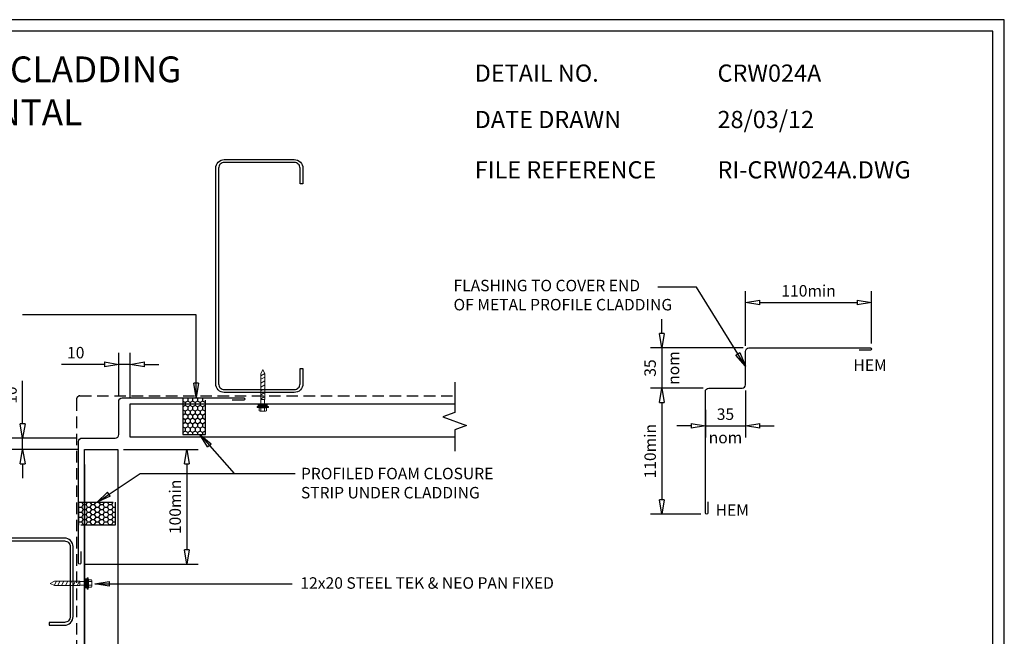
# Model space of a CAD drawing. Units: millimetres. Extents: x 0 to 1326, y -965 to 0.
# Drawn here: x 467 to 1326, y -537 to 0 of the extents above; entities that cross this region are included whole.
import ezdxf

# ---------------------------------------------------------------- set-up
doc = ezdxf.new("R2010")
doc.units = ezdxf.units.MM
doc.header["$LTSCALE"] = 5
doc.header["$MEASUREMENT"] = 0
doc.linetypes.add('DASHED', pattern=[3, 2, -1])
for name, color, linetype in [('Bldg paper', 1, 'DASHED'), ('Border', 7, 'Continuous'), ('BREAK', 8, 'Continuous'), ('DIM', 1, 'Continuous'), ('FLASHING', 3, 'Continuous'), ('HATCH', 8, 'Continuous'), ('PROFILE', 2, 'Continuous'), ('PURLIN', 7, 'Continuous'), ('Screws', 7, 'Continuous'), ('Text1', 2, 'Continuous'), ('Text2', 7, 'Continuous')]:
    doc.layers.add(name, color=color, linetype=linetype)
doc.styles.add('STYLUS', font='stylu.ttf')
doc.dimstyles.new('dim_5', dxfattribs={"dimscale": 5, "dimtxt": 2, "dimasz": 2.5, "dimexe": 2, "dimexo": 1, "dimgap": 1, "dimtad": 1, "dimdec": 0, "dimzin": 0, "dimdsep": 46, "dimtxsty": 'STYLUS', "dimblk": 'CLOSEDBLANK', "dimcen": 1, "dimdle": 1, "dimclrd": 6, "dimclre": 6, "dimclrt": 7, "dimadec": 0, "dimazin": 0, "dimtfac": 1, "dimtdec": 0, "dimtmove": 0, "dimatfit": 3, "dimldrblk": 'CLOSEDBLANK', "dimfxl": 0, "dimtolj": 1, "dimtzin": 0, "dimarcsym": 0})
pattern_1 = [(360, (518.4227, -420.491), (3.75, 2.16506), [2.5, -5]), (120, (518.4227, -420.491), (-3.75, 2.16506), [2.5, -5]), (60, (518.4227, -420.491), (8e-09, 4.33013), [-5, 2.5])]
pattern_2 = [(270, (608.9927, -329.9209), (-2.16506, -3.75), [2.5, -5]), (150, (608.9927, -329.9209), (-2.16506, 3.75), [2.5, -5]), (210, (608.9927, -329.9209), (-4.33013, -8e-09), [-5, 2.5])]

# ---------------------------------------------------------------- blocks, each defined once
blk = doc.blocks.new('_ClosedBlank')
at = {"color": 0, "linetype": 'ByBlock', "lineweight": -2}
for p, q in [((-1, 0.167), (0, 0)), ((-1, 0.167), (-1, -0.167)), ((0, 0), (-1, -0.167))]:
    blk.add_line(p, q, dxfattribs=at)
blk = doc.blocks.new('*D4')
at = {"layer": 'Defpoints', "color": 0}
for p in [(552.42, -374.66), (519.17, -474.66), (612.56, -474.66)]:
    blk.add_point(p, dxfattribs=at)
at = {"layer": 'DIM', "color": 6, "lineweight": -2}
for p, q in [((557.42, -374.66), (622.56, -374.66)), ((612.56, -387.16), (612.56, -462.16)), ((524.17, -474.66), (622.56, -474.66))]:
    blk.add_line(p, q, dxfattribs=at)
at = {"layer": 'DIM', "color": 6, "lineweight": -2, "xscale": 12.5, "yscale": 12.5, "zscale": 12.5}
for p, rotation in [((612.56, -374.66), 90), ((612.56, -474.66), 270)]:
    blk.add_blockref('_ClosedBlank', p, dxfattribs=dict(at, rotation=rotation))
at = {"layer": 'DIM', "color": 7, "insert": (602.38, -424.66), "char_height": 10, "attachment_point": 5, "rotation": 90, "style": 'STYLUS'}
blk.add_mtext('\\A1;100min', dxfattribs=at)
blk = doc.blocks.new('SCREW3')
at = {"layer": 'Screws', "linetype": 'Continuous', "lineweight": 13}
for p, q in [((104.31, -360.13), (108.19, -358.33)), ((104.31, -360.13), (108.19, -361.93)), ((130.31, -358.33), (108.19, -358.33)), ((130.31, -358.33), (130.31, -361.93)), ((134.31, -358.54), (130.31, -358.54)), ((134.31, -356.25), (134.31, -364.01)), ((136.43, -356.25), (134.31, -356.25)), ((136.43, -355.19), (136.43, -365.07)), ((136.43, -355.19), (137.49, -355.19)), ((137.49, -355.19), (137.84, -356.96)), ((137.49, -355.19), (137.49, -365.07)), ((137.84, -356.96), (137.84, -363.31)), ((137.84, -356.96), (140.44, -356.96)), ((137.84, -358.54), (140.44, -358.54)), ((140.67, -362.51), (140.67, -357.75)), ((130.31, -361.93), (108.19, -361.93)), ((134.31, -361.72), (130.31, -361.72)), ((136.43, -364.01), (134.31, -364.01)), ((136.43, -365.07), (137.49, -365.07)), ((137.84, -363.31), (137.49, -365.07)), ((137.84, -361.72), (140.44, -361.72)), ((137.84, -363.31), (140.44, -363.31))]:
    blk.add_line(p, q, dxfattribs=at)
at = {"layer": 'Screws', "color": 8, "linetype": 'Continuous', "lineweight": 13}
for p, q in [((107.92, -361.93), (109.82, -358.33)), ((110.85, -361.93), (112.76, -358.33)), ((114.26, -361.93), (116.16, -358.33)), ((117.66, -361.93), (119.57, -358.33)), ((121.07, -361.93), (122.97, -358.33)), ((124.47, -361.93), (126.37, -358.33)), ((127.88, -361.93), (129.78, -358.33))]:
    blk.add_line(p, q, dxfattribs=at)
at = {"layer": 'Screws', "linetype": 'Continuous', "lineweight": 13}
for centre, radius, start, end in [((139.16, -357.75), 1.5, 328.10921, 31.89079), ((134.99, -360.13), 5.67, 343.7398, 16.2602), ((139.16, -362.51), 1.5, 328.10921, 31.89079)]:
    blk.add_arc(centre, radius, start, end, dxfattribs=at)
blk.add_solid([(134.31, -356.25), (136.43, -356.25), (134.31, -364.01), (136.43, -364.01)], dxfattribs=at)
blk = doc.blocks.new('*D5')
at = {"layer": 'Defpoints', "color": 0}
for p in [(553.17, -300.4), (553.17, -332.66), (563.17, -334.92)]:
    blk.add_point(p, dxfattribs=at)
at = {"layer": 'DIM', "color": 6, "lineweight": -2}
for p, q in [((553.17, -327.66), (553.17, -290.4)), ((563.17, -329.92), (563.17, -290.4)), ((540.67, -300.4), (503.25, -300.4)), ((563.17, -300.4), (553.17, -300.4)), ((575.67, -300.4), (588.17, -300.4))]:
    blk.add_line(p, q, dxfattribs=at)
at = {"layer": 'DIM', "color": 6, "lineweight": -2, "xscale": 12.5, "yscale": 12.5, "zscale": 12.5}
blk.add_blockref('_ClosedBlank', (553.17, -300.4), dxfattribs=at)
at = {"layer": 'DIM', "color": 6, "lineweight": -2, "xscale": 12.5, "yscale": 12.5, "zscale": 12.5, "rotation": 180}
blk.add_blockref('_ClosedBlank', (563.17, -300.4), dxfattribs=at)
at = {"layer": 'DIM', "color": 7, "insert": (515.71, -290.22), "char_height": 10, "attachment_point": 5, "style": 'STYLUS'}
blk.add_mtext('\\A1;10', dxfattribs=at)
blk = doc.blocks.new('*D6')
at = {"layer": 'Defpoints', "color": 0}
for p in [(521.87, -364.66), (469.43, -374.66), (523.42, -374.66)]:
    blk.add_point(p, dxfattribs=at)
at = {"layer": 'DIM', "color": 6, "lineweight": -2}
for p, q in [((469.43, -352.16), (469.43, -314.74)), ((516.87, -364.66), (459.43, -364.66)), ((469.43, -374.66), (469.43, -364.66)), ((518.42, -374.66), (459.43, -374.66)), ((469.43, -387.16), (469.43, -399.66))]:
    blk.add_line(p, q, dxfattribs=at)
at = {"layer": 'DIM', "color": 6, "lineweight": -2, "xscale": 12.5, "yscale": 12.5, "zscale": 12.5}
for p, rotation in [((469.43, -364.66), 270), ((469.43, -374.66), 90)]:
    blk.add_blockref('_ClosedBlank', p, dxfattribs=dict(at, rotation=rotation))
at = {"layer": 'DIM', "color": 7, "insert": (459.25, -327.2), "char_height": 10, "attachment_point": 5, "rotation": 90, "style": 'STYLUS'}
blk.add_mtext('\\A1;10', dxfattribs=at)
blk = doc.blocks.new('*D7')
at = {"layer": 'Defpoints', "color": 0}
for p in [(1209.82, -246.51), (1099.82, -289.14), (1209.82, -287.14)]:
    blk.add_point(p, dxfattribs=at)
at = {"layer": 'DIM', "color": 6, "lineweight": -2}
for p, q in [((1099.82, -284.14), (1099.82, -236.51)), ((1209.82, -282.14), (1209.82, -236.51)), ((1112.32, -246.51), (1197.32, -246.51))]:
    blk.add_line(p, q, dxfattribs=at)
at = {"layer": 'DIM', "color": 6, "lineweight": -2, "xscale": 12.5, "yscale": 12.5, "zscale": 12.5, "rotation": 180}
blk.add_blockref('_ClosedBlank', (1099.82, -246.51), dxfattribs=at)
at = {"layer": 'DIM', "color": 6, "lineweight": -2, "xscale": 12.5, "yscale": 12.5, "zscale": 12.5}
blk.add_blockref('_ClosedBlank', (1209.82, -246.51), dxfattribs=at)
at = {"layer": 'DIM', "color": 7, "insert": (1154.82, -236.33), "char_height": 10, "attachment_point": 5, "style": 'STYLUS'}
blk.add_mtext('\\A1;110min', dxfattribs=at)
blk = doc.blocks.new('*D8')
at = {"layer": 'Defpoints', "color": 0}
for p in [(1102.82, -286.14), (1026.84, -321.14), (1067.82, -321.14)]:
    blk.add_point(p, dxfattribs=at)
at = {"layer": 'DIM', "color": 6, "lineweight": -2}
for p, q in [((1026.84, -273.64), (1026.84, -261.14)), ((1097.82, -286.14), (1016.84, -286.14)), ((1026.84, -286.14), (1026.84, -321.14)), ((1062.82, -321.14), (1016.84, -321.14)), ((1026.84, -333.64), (1026.84, -346.14))]:
    blk.add_line(p, q, dxfattribs=at)
at = {"layer": 'DIM', "color": 6, "lineweight": -2, "xscale": 12.5, "yscale": 12.5, "zscale": 12.5}
for p, rotation in [((1026.84, -286.14), 270), ((1026.84, -321.14), 90)]:
    blk.add_blockref('_ClosedBlank', p, dxfattribs=dict(at, rotation=rotation))
at = {"layer": 'DIM', "color": 7, "char_height": 10, "attachment_point": 5, "rotation": 90, "style": 'STYLUS'}
for s, insert in [('\\A1;nom', (1036.99, -303.64)), ('\\A1;35', (1016.62, -303.64))]:
    blk.add_mtext(s, dxfattribs=dict(at, insert=insert))
blk = doc.blocks.new('*D9')
at = {"layer": 'Defpoints', "color": 0}
for p in [(1099.82, -318.14), (1064.82, -335.14), (1099.82, -354.07)]:
    blk.add_point(p, dxfattribs=at)
at = {"layer": 'DIM', "color": 6, "lineweight": -2}
for p, q in [((1099.82, -323.14), (1099.82, -364.07)), ((1064.82, -340.14), (1064.82, -364.07)), ((1052.32, -354.07), (1039.82, -354.07)), ((1064.82, -354.07), (1099.82, -354.07)), ((1112.32, -354.07), (1124.82, -354.07))]:
    blk.add_line(p, q, dxfattribs=at)
at = {"layer": 'DIM', "color": 6, "lineweight": -2, "xscale": 12.5, "yscale": 12.5, "zscale": 12.5}
blk.add_blockref('_ClosedBlank', (1064.82, -354.07), dxfattribs=at)
at = {"layer": 'DIM', "color": 6, "lineweight": -2, "xscale": 12.5, "yscale": 12.5, "zscale": 12.5, "rotation": 180}
blk.add_blockref('_ClosedBlank', (1099.82, -354.07), dxfattribs=at)
at = {"layer": 'DIM', "color": 7, "char_height": 10, "attachment_point": 5, "style": 'STYLUS'}
for s, insert in [('\\A1;35', (1082.32, -343.85)), ('\\A1;nom', (1082.32, -364.22))]:
    blk.add_mtext(s, dxfattribs=dict(at, insert=insert))
blk = doc.blocks.new('*D10')
at = {"layer": 'Defpoints', "color": 0}
for p in [(1067.82, -321.14), (1026.84, -431.14), (1065.82, -431.14)]:
    blk.add_point(p, dxfattribs=at)
at = {"layer": 'DIM', "color": 6, "lineweight": -2}
for p, q in [((1062.82, -321.14), (1016.84, -321.14)), ((1026.84, -333.64), (1026.84, -418.64)), ((1060.82, -431.14), (1016.84, -431.14))]:
    blk.add_line(p, q, dxfattribs=at)
at = {"layer": 'DIM', "color": 6, "lineweight": -2, "xscale": 12.5, "yscale": 12.5, "zscale": 12.5}
for p, rotation in [((1026.84, -321.14), 90), ((1026.84, -431.14), 270)]:
    blk.add_blockref('_ClosedBlank', p, dxfattribs=dict(at, rotation=rotation))
at = {"layer": 'DIM', "color": 7, "insert": (1016.66, -376.14), "char_height": 10, "attachment_point": 5, "rotation": 90, "style": 'STYLUS'}
blk.add_mtext('\\A1;110min', dxfattribs=at)

msp = doc.modelspace()

# ---------------------------------------------------------------- hatches: boundary and pattern name
at = {"layer": 'HATCH'}
h = msp.add_hatch(dxfattribs=at)
h.set_pattern_fill('HONEY', color=256, scale=20, angle=-90, style=0)
h.set_pattern_definition(pattern_2)
h.paths.add_polyline_path([(608.99, -361.6), (628.99, -361.6), (628.99, -329.92), (608.99, -329.92)])
h = msp.add_hatch(dxfattribs=at)
h.set_pattern_fill('HONEY', color=256, scale=20, angle=-90, style=0)
h.set_pattern_definition(pattern_2)
h.paths.add_polyline_path([(608.99, -361.6), (628.99, -361.6), (628.99, -329.92), (608.99, -329.92)])
h = msp.add_hatch(dxfattribs=at)
h.set_pattern_fill('HONEY', color=256, scale=20, style=0)
h.set_pattern_definition(pattern_1)
h.paths.add_polyline_path([(550.1, -440.49), (550.1, -420.49), (518.42, -420.49), (518.42, -440.49)])
h = msp.add_hatch(dxfattribs=at)
h.set_pattern_fill('HONEY', color=256, scale=20, style=0)
h.set_pattern_definition(pattern_1)
h.paths.add_polyline_path([(550.1, -440.49), (550.1, -420.49), (518.42, -420.49), (518.42, -440.49)])

# ---------------------------------------------------------------- linework, layer by layer
at = {"layer": 'Bldg paper', "linetype": 'DASHED'}
for p, q in [((516.4, -330.9), (516.4, -657.69)), ((519.4, -327.9), (846.19, -327.9))]:
    msp.add_line(p, q, dxfattribs=at)
msp.add_arc((519.4, -330.9), 3, 90, 180, dxfattribs=at)
at = {"layer": 'Border'}
msp.add_lwpolyline([(10, -955), (1315.5, -955), (1315.5, -10), (10, -10)], close=True, dxfattribs=at)
at = {"layer": 'BREAK', "linetype": 'Continuous'}
msp.add_lwpolyline([(846.19, -315.91), (846.19, -342.45), (835.88, -346.2), (856.49, -353.7), (846.19, -357.45), (846.19, -376.19)], dxfattribs=at)
at = {"layer": 'Defpoints'}
msp.add_lwpolyline([(0, -965), (1325.5, -965), (1325.5, 0), (0, 0)], close=True, dxfattribs=at)
at = {"layer": 'FLASHING', "linetype": 'Continuous'}
for points in [[(1066.82, -420.14), (1066.82, -430.14, -1), (1064.82, -430.14), (1064.82, -324.14, -0.414214), (1067.82, -321.14), (1096.82, -321.14, 0.414214), (1099.82, -318.14), (1099.82, -289.14, -0.414214), (1102.82, -286.14), (1208.82, -286.14, -1), (1208.82, -288.14), (1198.82, -288.14)], [(520.17, -463.66), (520.17, -473.66, -1), (518.17, -473.66), (518.17, -367.66, -0.414214), (521.17, -364.66), (550.17, -364.66, 0.414214), (553.17, -361.66), (553.17, -332.66, -0.414214), (556.17, -329.66), (662.17, -329.66, -1), (662.17, -331.66), (652.17, -331.66)]]:
    msp.add_lwpolyline(points, format="xyb", dxfattribs=at)
at = {"layer": 'HATCH', "linetype": 'DASHED', "ltscale": 3}
for points in [[(608.99, -361.6), (628.99, -361.6), (628.99, -329.92), (608.99, -329.92)], [(608.99, -361.6), (628.99, -361.6), (628.99, -329.92), (608.99, -329.92)], [(550.1, -420.49), (550.1, -440.49), (518.42, -440.49), (518.42, -420.49)], [(550.1, -420.49), (550.1, -440.49), (518.42, -440.49), (518.42, -420.49)]]:
    msp.add_lwpolyline(points, close=True, dxfattribs=at)
at = {"layer": 'PROFILE', "linetype": 'Continuous'}
for p, q in [((576.17, -334.92), (846.19, -334.92)), ((523.42, -387.66), (523.42, -657.69))]:
    msp.add_line(p, q, dxfattribs=at)
for points in [[(846.19, -363.92), (563.17, -363.92), (563.17, -334.92), (846.19, -334.92)], [(523.42, -657.69), (523.42, -374.66), (552.42, -374.66), (552.42, -657.69)]]:
    msp.add_lwpolyline(points, dxfattribs=at)
at = {"layer": 'PURLIN'}
for points in [[(645.29, -324.92, -0.414214), (637.79, -317.42), (637.79, -129.42, -0.414214), (645.29, -121.92), (706.29, -121.92, -0.414214), (713.79, -129.42), (713.79, -142.92), (711.29, -142.92), (711.29, -129.42, 0.414214), (706.29, -124.42), (645.29, -124.42, 0.414214), (640.29, -129.42), (640.29, -317.42, 0.414214), (645.29, -322.42), (706.29, -322.42, 0.414214), (711.29, -317.42), (711.29, -303.92), (713.79, -303.92), (713.79, -317.42, -0.414214), (706.29, -324.92)], [(513.42, -459.3, 0.414214), (505.92, -451.8), (317.92, -451.8, 0.414214), (310.42, -459.3), (310.42, -520.3, 0.414214), (317.92, -527.8), (331.42, -527.8), (331.42, -525.3), (317.92, -525.3, -0.414214), (312.92, -520.3), (312.92, -459.3, -0.414214), (317.92, -454.3), (505.92, -454.3, -0.414214), (510.92, -459.3), (510.92, -520.3, -0.414214), (505.92, -525.3), (492.42, -525.3), (492.42, -527.8), (505.92, -527.8, 0.414214), (513.42, -520.3)]]:
    msp.add_lwpolyline(points, format="xyb", close=True, dxfattribs=at)

# ---------------------------------------------------------------- block references
at = {"xscale": -1, "rotation": 90}
msp.add_blockref('SCREW3', (318.68, -200.61), dxfattribs=at)
msp.add_blockref('SCREW3', (389.11, -131.2))

# ---------------------------------------------------------------- texts
at = {"layer": 'Text1', "attachment_point": 1, "style": 'STYLUS'}
for s, insert, char_height, width in [('COMMERCIAL RIBLINE WALL CLADDING\\PINTERNAL CORNER HORIZONTAL \\PCLADDING DETAIL', (50.53, -32.02), 22.5, 736.4477), ('DETAIL NO.', (863.64, -39.05), 15, 128.045), ('CRW024A', (1075.39, -39.05), 15, 50.8596), ('DATE DRAWN', (863.64, -79.5), 15, 143.9362), ('28/03/12', (1075.39, -79.5), 15, 12.2669), ('FILE REFERENCE', (863.64, -123.36), 15, 177.9885), ('RI-CRW024A.DWG', (1075.39, -123.36), 15, 175.7154)]:
    msp.add_mtext(s, dxfattribs=dict(at, insert=insert, char_height=char_height, width=width))
at = {"layer": 'Text2', "char_height": 10, "attachment_point": 4, "style": 'STYLUS'}
for s, insert in [('FLASHING TO COVER END \\POF METAL PROFILE CLADDING ', (845.19, -241.35)), ('HEM ', (1193.93, -302.39)), ('HEM ', (1073.74, -428.71))]:
    msp.add_mtext(s, dxfattribs=dict(at, insert=insert))
at = {"layer": 'Text2', "color": 7, "insert": (712.1, -390.6), "char_height": 10, "attachment_point": 1, "style": 'STYLUS'}
msp.add_mtext('\\A1;PROFILED FOAM CLOSURE\\PSTRIP UNDER CLADDING', dxfattribs=at)
at = {"layer": 'Text2', "insert": (711.64, -492.29), "char_height": 10, "width": 306.9252, "attachment_point": 4, "style": 'STYLUS'}
msp.add_mtext('12x20 STEEL TEK & NEO PAN FIXED', dxfattribs=at)

# ---------------------------------------------------------------- dimensions: what is measured, and where the dimension line sits
at = {"layer": 'DIM'}
for base, p1, p2, text, picture, middle in [((1209.82, -246.51), (1099.82, -289.14), (1209.82, -287.14), '<>min', '*D7', (1154.82, -236.33)), ((1099.82, -354.07), (1064.82, -335.14), (1099.82, -318.14), '<>\\Xnom', '*D9', (1082.32, -354.07))]:
    dim = msp.add_linear_dim(base=base, p1=p1, p2=p2, text=text, dimstyle='dim_5', dxfattribs=at)
    dim.commit()
    dim.dimension.update_dxf_attribs({"geometry": picture, "text_midpoint": middle})
for base, p1, p2, text, picture, middle in [((1026.84, -321.14), (1102.82, -286.14), (1067.82, -321.14), '<>\\Xnom', '*D8', (1026.84, -303.64)), ((1026.84, -431.14), (1067.82, -321.14), (1065.82, -431.14), '<>min', '*D10', (1016.66, -376.14)), ((612.56, -474.66), (552.42, -374.66), (519.17, -474.66), '<>min', '*D4', (602.38, -424.66))]:
    dim = msp.add_linear_dim(base=base, p1=p1, p2=p2, angle=90, text=text, dimstyle='dim_5', dxfattribs=at)
    dim.commit()
    dim.dimension.update_dxf_attribs({"geometry": picture, "text_midpoint": middle})
dim = msp.add_linear_dim(base=(553.17, -300.4), p1=(563.17, -334.92), p2=(553.17, -332.66), dimstyle='dim_5', dxfattribs=at)
dim.commit()
dim.dimension.update_dxf_attribs({"geometry": '*D5', "text_midpoint": (515.71, -290.22)})
dim = msp.add_linear_dim(base=(469.43, -374.66), p1=(521.87, -364.66), p2=(523.42, -374.66), angle=90, dimstyle='dim_5', dxfattribs=at)
dim.commit()
dim.dimension.update_dxf_attribs({"geometry": '*D6', "text_midpoint": (469.43, -327.2), "dimtype": 160})

# ---------------------------------------------------------------- leaders
for points, override in [([(1099.82, -301.86), (1057.04, -233.21), (1023.3, -233.21)], {"dimldrblk": 'ClosedBlank'}), ([(620.8, -329.28), (620.8, -257.19), (469.35, -257.19)], {"dimgap": 1, "dimtad": 0}), ([(532.29, -491.69), (704.47, -491.69)], {"dimldrblk": 'ClosedBlank'})]:
    msp.add_leader(points, dimstyle='dim_5', override=override, dxfattribs=at)
at = {"layer": 'Text2'}
msp.add_leader([(623.98, -361.6), (653.87, -395.6)], dimstyle='dim_5', override={"dimgap": 1, "dimtad": 0}, dxfattribs=at)
at = {"layer": 'Text2', "annotation_type": 0, "has_hookline": 1, "hookline_direction": 0, "text_width": 178.5}
msp.add_leader([(534.26, -420.49), (571.99, -395.6), (707.1, -395.6)], dimstyle='dim_5', override={"dimgap": 1, "dimtad": 0}, dxfattribs=at)

doc.saveas('drawing.dxf')
